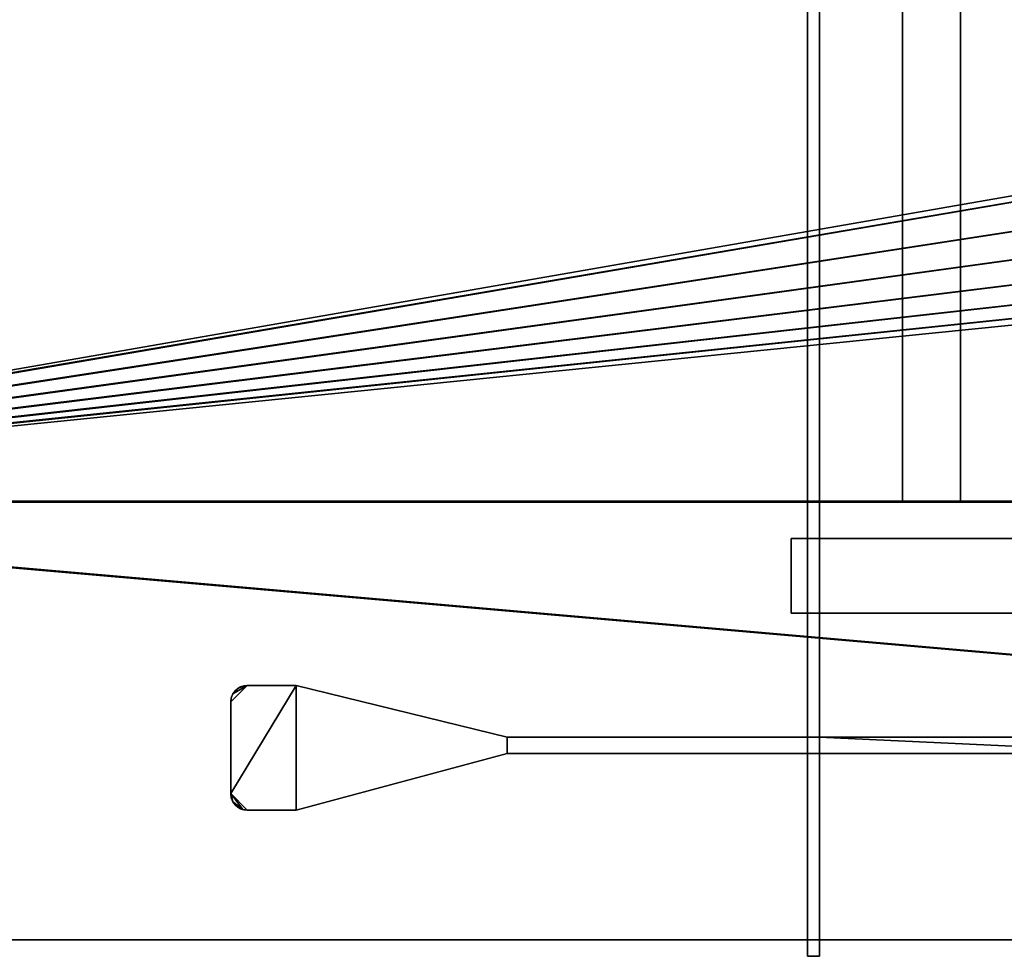
# Model space of a CAD drawing. Units: millimetres. Extents: x -1623 to 410, y -801 to 311.
# Drawn here: x -1343 to -1042, y -262 to 24 of the extents above; entities that cross this region are included whole.
import ezdxf

# ---------------------------------------------------------------- set-up
doc = ezdxf.new("R2010")
doc.units = ezdxf.units.MM
doc.layers.add('IQ_200_3D', color=1, linetype='Continuous')
doc.layers.add('IQ_204_2D', color=7, linetype='Continuous')

msp = doc.modelspace()

# ---------------------------------------------------------------- linework, layer by layer
at = {"layer": 'IQ_204_2D'}
for p, q in [((-1055.94, 140.37), (-1055.94, -123.73)), ((-1055.94, -123.73), (-1506.25, -123.73)), ((-1107.62, -134.85), (-991.96, -134.85)), ((-1107.62, -157.63), (-1107.62, -134.85)), ((-991.96, -157.63), (-1107.62, -157.63)), ((-1258.97, -179.76), (-1273.97, -179.76)), ((-1194.47, -195.51), (-1258.97, -179.76)), ((-1278.97, -184.76), (-1278.97, -212.79)), ((325.53, -195.51), (-1194.47, -195.51)), ((-1194.47, -200.51), (-1194.47, -195.51)), ((-1258.97, -217.79), (-1194.47, -200.51)), ((-1194.47, -200.51), (325.53, -200.51)), ((-1273.97, -217.79), (-1258.97, -217.79)), ((-1576.25, -257.5), (-45.31, -257.5))]:
    msp.add_line(p, q, dxfattribs=at)
for centre, start, end in [((-1273.97, -184.76), 90, 180), ((-1273.97, -212.79), 180, 270)]:
    msp.add_arc(centre, 5, start, end, dxfattribs=at)

# ---------------------------------------------------------------- meshes
at = {"layer": 'IQ_200_3D'}
mesh = msp.add_polyface(dxfattribs=at)
corners = [(-1576.25, 262.5, 910), (0, 262.5, 910), (0, 310, 910), (-1576.25, 310, 910), (-1576.25, -800, 910), (0, -800, 910), (0, -262.5, 910), (-45.31, -262.5, 910), (-45.31, -757.5, 910), (-1576.25, -757.5, 910)]
mesh.append_faces([[corners[k] for k in face] for face in [(2, 3, 0, 1)]])
mesh.append_faces([[corners[k] for k in face] for face in [(8, 5, 6, 7)]], dxfattribs={"vtx0": -1})
mesh.append_faces([[corners[k] for k in face] for face in [(8, 9, 4, 5)]], dxfattribs={"vtx3": -1})
mesh = msp.add_polyface(dxfattribs=at)
corners = [(-1576.25, -800, 875), (-1576.25, -757.5, 875), (-45.31, -757.5, 875), (-45.31, -262.5, 875), (0, -262.5, 875), (0, -800, 875), (-1576.25, 262.5, 875), (-1576.25, 310, 875), (0, 310, 875), (0, 262.5, 875)]
mesh.append_faces([[corners[k] for k in face] for face in [(8, 9, 6, 7)]])
mesh.append_faces([[corners[k] for k in face] for face in [(2, 5, 0, 1)]], dxfattribs={"vtx0": -1})
mesh.append_faces([[corners[k] for k in face] for face in [(4, 5, 2, 3)]], dxfattribs={"vtx1": -1})
mesh = msp.add_polyface(dxfattribs=at)
corners = [(325.53, -200.51, 884.07), (325.53, -195.51, 884.07), (-152.74, -195.51, 884.07), (-152.74, -123.73, 884.07), (-156.37, -123.73, 884.07), (-156.37, -195.51, 884.07), (-515.63, -195.51, 884.07), (-515.63, -123.73, 884.07), (-519.26, -123.73, 884.07), (-519.26, -195.51, 884.07), (-625.63, -195.51, 884.07), (-625.63, -123.73, 884.07), (-629.26, -123.73, 884.07), (-629.26, -195.51, 884.07), (-988.33, -195.51, 884.07), (-988.33, -123.73, 884.07), (-991.96, -123.73, 884.07), (-991.96, -195.51, 884.07), (-1098.99, -195.51, 884.07), (-1098.99, -123.73, 884.07), (-1102.63, -123.73, 884.07), (-1102.63, -195.51, 884.07), (-1194.47, -195.51, 884.07), (-1194.47, -200.51, 884.07), (-1102.63, -200.51, 884.07), (-1102.63, -262.5, 884.07), (-1098.99, -262.5, 884.07), (-1098.99, -200.51, 884.07), (-991.96, -200.51, 884.07), (-991.96, -262.5, 884.07), (-988.33, -262.5, 884.07), (-988.33, -200.51, 884.07), (-629.26, -200.51, 884.07), (-629.26, -262.5, 884.07), (-625.63, -262.5, 884.07), (-625.63, -200.51, 884.07), (-519.26, -200.51, 884.07), (-519.26, -262.5, 884.07), (-515.63, -262.5, 884.07), (-515.63, -200.51, 884.07), (-156.37, -200.51, 884.07), (-156.37, -262.5, 884.07), (-152.74, -262.5, 884.07), (-152.74, -200.51, 884.07), (-152.74, 254.64, 884.07), (-156.37, 254.64, 884.07), (-156.37, 140.37, 884.07), (-152.74, 140.37, 884.07), (-515.63, 254.64, 884.07), (-519.26, 254.64, 884.07), (-519.26, 140.37, 884.07), (-515.63, 140.37, 884.07), (-625.63, 254.64, 884.07), (-629.26, 254.64, 884.07), (-629.26, 140.37, 884.07), (-625.63, 140.37, 884.07), (-988.33, 254.64, 884.07), (-991.96, 254.64, 884.07), (-991.96, 140.37, 884.07), (-988.33, 140.37, 884.07), (-1098.99, 254.64, 884.07), (-1102.63, 254.64, 884.07), (-1102.63, 140.37, 884.07), (-1098.99, 140.37, 884.07)]
mesh.append_faces([[corners[k] for k in face] for face in [(45, 46, 47, 44), (50, 51, 48, 49), (53, 54, 55, 52), (57, 58, 59, 56), (61, 62, 63, 60)]])
mesh.append_faces([[corners[k] for k in face] for face in [(5, 2, 3, 4)]], dxfattribs={"vtx0": -1})
mesh.append_faces([[corners[k] for k in face] for face in [(35, 13, 32, 34), (6, 9, 39, 5)]], dxfattribs={"vtx0": -1, "vtx1": -1, "vtx2": -1})
mesh.append_faces([[corners[k] for k in face] for face in [(17, 28, 31, 14), (21, 24, 27, 18)]], dxfattribs={"vtx0": -1, "vtx1": -1, "vtx2": -1, "vtx3": -1})
mesh.append_faces([[corners[k] for k in face] for face in [(43, 2, 40, 41), (36, 39, 9, 10)]], dxfattribs={"vtx0": -1, "vtx1": -1, "vtx3": -1})
mesh.append_faces([[corners[k] for k in face] for face in [(14, 31, 32, 13), (18, 27, 28, 17)]], dxfattribs={"vtx0": -1, "vtx2": -1})
mesh.append_faces([[corners[k] for k in face] for face in [(5, 39, 40, 2)]], dxfattribs={"vtx0": -1, "vtx2": -1, "vtx3": -1})
mesh.append_faces([[corners[k] for k in face] for face in [(33, 34, 32), (20, 21, 18, 19), (16, 17, 14, 15)]], dxfattribs={"vtx1": -1})
mesh.append_faces([[corners[k] for k in face] for face in [(35, 36, 10, 13)]], dxfattribs={"vtx1": -1, "vtx2": -1, "vtx3": -1})
mesh.append_faces([[corners[k] for k in face] for face in [(41, 42, 43), (22, 23, 24, 21)]], dxfattribs={"vtx2": -1})
mesh.append_faces([[corners[k] for k in face] for face in [(36, 37, 38, 39), (43, 0, 1, 2), (28, 29, 30, 31), (24, 25, 26, 27), (6, 7, 8, 9), (10, 11, 12, 13)]], dxfattribs={"vtx3": -1})
mesh = msp.add_polyface(dxfattribs=at)
corners = [(-1194.47, -200.51, 864.12), (-1194.47, -195.51, 864.12), (-1102.63, -195.51, 864.12), (-1102.63, 254.64, 864.12), (-1098.99, 254.64, 864.12), (-1098.99, -195.51, 864.12), (-991.96, -195.51, 864.12), (-991.96, 254.64, 864.12), (-988.33, 254.64, 864.12), (-988.33, -195.51, 864.12), (-629.26, -195.51, 864.12), (-629.26, 254.64, 864.12), (-625.63, 254.64, 864.12), (-625.63, -195.51, 864.12), (-519.26, -195.51, 864.12), (-519.26, 254.64, 864.12), (-515.63, 254.64, 864.12), (-515.63, -195.51, 864.12), (-156.37, -195.51, 864.12), (-156.37, 254.64, 864.12), (-152.74, 254.64, 864.12), (-152.74, -195.51, 864.12), (325.53, -195.51, 864.12), (325.53, -200.51, 864.12), (-152.74, -200.51, 864.12), (-152.74, -262.5, 864.12), (-156.37, -262.5, 864.12), (-156.37, -200.51, 864.12), (-515.63, -200.51, 864.12), (-515.63, -262.5, 864.12), (-519.26, -262.5, 864.12), (-519.26, -200.51, 864.12), (-625.63, -200.51, 864.12), (-625.63, -262.5, 864.12), (-629.26, -262.5, 864.12), (-629.26, -200.51, 864.12), (-988.33, -200.51, 864.12), (-988.33, -262.5, 864.12), (-991.96, -262.5, 864.12), (-991.96, -200.51, 864.12), (-1098.99, -200.51, 864.12), (-1098.99, -262.5, 864.12), (-1102.63, -262.5, 864.12), (-1102.63, -200.51, 864.12)]
mesh.append_faces([[corners[k] for k in face] for face in [(24, 21, 22, 23), (31, 28, 29, 30), (35, 32, 33, 34), (43, 40, 41, 42), (39, 36, 37, 38)]], dxfattribs={"vtx0": -1})
mesh.append_faces([[corners[k] for k in face] for face in [(28, 18, 27)]], dxfattribs={"vtx0": -1, "vtx1": -1})
mesh.append_faces([[corners[k] for k in face] for face in [(13, 32, 10, 12), (36, 6, 9, 35), (31, 14, 28)]], dxfattribs={"vtx0": -1, "vtx1": -1, "vtx2": -1})
mesh.append_faces([[corners[k] for k in face] for face in [(27, 18, 21, 24), (2, 5, 40, 43)]], dxfattribs={"vtx0": -1, "vtx1": -1, "vtx2": -1, "vtx3": -1})
mesh.append_faces([[corners[k] for k in face] for face in [(35, 9, 10, 32), (39, 5, 6, 36)]], dxfattribs={"vtx0": -1, "vtx2": -1, "vtx3": -1})
mesh.append_faces([[corners[k] for k in face] for face in [(1, 2, 43, 0), (11, 12, 10), (26, 27, 24, 25)]], dxfattribs={"vtx1": -1})
mesh.append_faces([[corners[k] for k in face] for face in [(39, 40, 5)]], dxfattribs={"vtx1": -1, "vtx2": -1})
mesh.append_faces([[corners[k] for k in face] for face in [(17, 18, 28, 14)]], dxfattribs={"vtx1": -1, "vtx2": -1, "vtx3": -1})
mesh.append_faces([[corners[k] for k in face] for face in [(13, 14, 31, 32)]], dxfattribs={"vtx1": -1, "vtx3": -1})
mesh.append_faces([[corners[k] for k in face] for face in [(19, 20, 21, 18), (15, 16, 17, 14)]], dxfattribs={"vtx2": -1})
mesh.append_faces([[corners[k] for k in face] for face in [(6, 7, 8, 9), (2, 3, 4, 5)]], dxfattribs={"vtx3": -1})
mesh = msp.add_polyface(dxfattribs=at)
corners = [(-1102.63, 254.64, 884.07), (-1102.63, 254.64, 864.12), (-1102.63, -195.51, 864.12), (-1102.63, -195.51, 884.07), (-1102.63, -123.73, 884.07), (-1102.63, -123.73, 867.92), (-1102.63, 140.37, 867.92), (-1102.63, 140.37, 884.07), (-1102.63, -262.5, 864.12), (-1102.63, -262.5, 884.07), (-1102.63, -200.51, 884.07), (-1102.63, -200.51, 864.12)]
mesh.append_faces([[corners[k] for k in face] for face in [(9, 10, 11, 8)]])
mesh.append_faces([[corners[k] for k in face] for face in [(6, 1, 2, 5)]], dxfattribs={"vtx0": -1, "vtx2": -1})
mesh.append_faces([[corners[k] for k in face] for face in [(3, 4, 5, 2)]], dxfattribs={"vtx2": -1})
mesh.append_faces([[corners[k] for k in face] for face in [(6, 7, 0, 1)]], dxfattribs={"vtx3": -1})
mesh = msp.add_polyface(dxfattribs=at)
corners = [(-1098.99, -262.5, 884.07), (-1098.99, -262.5, 864.12), (-1098.99, -200.51, 864.12), (-1098.99, -200.51, 884.07), (-1098.99, 254.64, 864.12), (-1098.99, 254.64, 884.07), (-1098.99, 140.37, 884.07), (-1098.99, 140.37, 867.92), (-1098.99, -123.73, 867.92), (-1098.99, -123.73, 884.07), (-1098.99, -195.51, 884.07), (-1098.99, -195.51, 864.12)]
mesh.append_faces([[corners[k] for k in face] for face in [(2, 3, 0, 1)]])
mesh.append_faces([[corners[k] for k in face] for face in [(7, 8, 11, 4)]], dxfattribs={"vtx1": -1, "vtx3": -1})
mesh.append_faces([[corners[k] for k in face] for face in [(5, 6, 7, 4)]], dxfattribs={"vtx2": -1})
mesh.append_faces([[corners[k] for k in face] for face in [(8, 9, 10, 11)]], dxfattribs={"vtx3": -1})
mesh = msp.add_polyface(dxfattribs=at)
corners = [(-5, -123.73, 705.93), (-1576.25, -123.73, 705.93), (-1576.25, 156.27, 705.93), (-5, 156.27, 705.93), (-765.48, -0.73, 705.93), (-856.97, -0.73, 705.93), (-855.41, -12.57, 705.93), (-850.84, -23.6, 705.93), (-843.57, -33.08, 705.93), (-834.1, -40.35, 705.93), (-823.06, -44.92, 705.93), (-811.22, -46.47, 705.93), (-799.38, -44.92, 705.93), (-788.35, -40.35, 705.93), (-778.88, -33.08, 705.93), (-771.61, -23.6, 705.93), (-767.04, -12.57, 705.93), (-856.96, 1.85, 705.93), (-765.49, 1.85, 705.93), (-767.38, 13.39, 705.93), (-772.12, 24.07, 705.93), (-779.42, 33.2, 705.93), (-788.79, 40.19, 705.93), (-799.63, 44.57, 705.93), (-811.22, 46.07, 705.93), (-822.82, 44.57, 705.93), (-833.66, 40.19, 705.93), (-843.03, 33.2, 705.93), (-850.33, 24.07, 705.93), (-855.07, 13.39, 705.93)]
mesh.append_faces([[corners[k] for k in face] for face in [(16, 0, 15), (20, 3, 19), (8, 1, 7), (27, 2, 26), (29, 2, 28), (25, 2, 24)]], dxfattribs={"vtx0": -1, "vtx1": -1})
mesh.append_faces([[corners[k] for k in face] for face in [(0, 4, 18)]], dxfattribs={"vtx0": -1, "vtx1": -1, "vtx2": -1})
mesh.append_faces([[corners[k] for k in face] for face in [(17, 5, 1, 2)]], dxfattribs={"vtx0": -1, "vtx1": -1, "vtx3": -1})
mesh.append_faces([[corners[k] for k in face] for face in [(0, 16, 4), (18, 4, 5, 17), (3, 20, 21), (3, 23, 24, 2), (1, 8, 9), (1, 5, 6), (2, 29, 17)]], dxfattribs={"vtx0": -1, "vtx2": -1})
mesh.append_faces([[corners[k] for k in face] for face in [(12, 13, 0), (14, 15, 0), (13, 14, 0), (21, 22, 3), (22, 23, 3), (10, 11, 1), (9, 10, 1), (6, 7, 1), (27, 28, 2), (25, 26, 2)]], dxfattribs={"vtx1": -1, "vtx2": -1})
mesh.append_faces([[corners[k] for k in face] for face in [(11, 12, 0, 1), (18, 19, 3, 0)]], dxfattribs={"vtx1": -1, "vtx3": -1})
mesh = msp.add_polyface(dxfattribs=at)
corners = [(-5, 154.38, 710.93), (-1576.25, 154.38, 710.93), (-1576.25, -123.38, 710.93), (-5, -123.38, 710.93), (-856.97, -0.73, 710.93), (-765.48, -0.73, 710.93), (-767.04, -12.57, 710.93), (-771.61, -23.6, 710.93), (-778.88, -33.08, 710.93), (-788.35, -40.35, 710.93), (-799.38, -44.92, 710.93), (-811.22, -46.47, 710.93), (-823.06, -44.92, 710.93), (-834.1, -40.35, 710.93), (-843.57, -33.08, 710.93), (-850.84, -23.6, 710.93), (-855.41, -12.57, 710.93), (-765.49, 1.85, 710.93), (-856.96, 1.85, 710.93), (-855.07, 13.39, 710.93), (-850.33, 24.07, 710.93), (-843.03, 33.2, 710.93), (-833.66, 40.19, 710.93), (-822.82, 44.57, 710.93), (-811.22, 46.07, 710.93), (-799.63, 44.57, 710.93), (-788.79, 40.19, 710.93), (-779.42, 33.2, 710.93), (-772.12, 24.07, 710.93), (-767.38, 13.39, 710.93)]
mesh.append_faces([[corners[k] for k in face] for face in [(28, 0, 27), (6, 3, 5), (20, 1, 19), (13, 2, 12), (15, 2, 14)]], dxfattribs={"vtx0": -1, "vtx1": -1})
mesh.append_faces([[corners[k] for k in face] for face in [(4, 18, 2)]], dxfattribs={"vtx0": -1, "vtx1": -1, "vtx2": -1})
mesh.append_faces([[corners[k] for k in face] for face in [(17, 5, 3, 0)]], dxfattribs={"vtx0": -1, "vtx1": -1, "vtx3": -1})
mesh.append_faces([[corners[k] for k in face] for face in [(0, 28, 29), (0, 29, 17), (3, 6, 7), (3, 10, 11), (1, 20, 21), (2, 15, 16)]], dxfattribs={"vtx0": -1, "vtx2": -1})
mesh.append_faces([[corners[k] for k in face] for face in [(26, 27, 0), (25, 26, 0), (7, 8, 3), (9, 10, 3), (8, 9, 3), (22, 23, 1), (21, 22, 1), (23, 24, 1), (13, 14, 2), (16, 4, 2)]], dxfattribs={"vtx1": -1, "vtx2": -1})
mesh.append_faces([[corners[k] for k in face] for face in [(24, 25, 0, 1), (4, 5, 17, 18), (18, 19, 1, 2), (11, 12, 2, 3)]], dxfattribs={"vtx1": -1, "vtx3": -1})
mesh = msp.add_polyface(dxfattribs=at)
corners = [(-1506.25, -123.73, 867.92), (-1506.25, 140.37, 867.92), (-1465.41, 140.37, 867.92), (-1465.41, -123.73, 867.92), (-1055.94, 140.37, 867.92), (-1055.94, -123.73, 867.92), (-1098.99, -123.73, 867.92), (-1098.99, 140.37, 867.92), (-1102.63, 140.37, 867.92), (-1102.63, -123.73, 867.92), (-1461.77, -123.73, 867.92), (-1461.77, 140.37, 867.92)]
mesh.append_faces([[corners[k] for k in face] for face in [(1, 2, 3, 0), (7, 4, 5, 6), (10, 11, 8, 9)]])
mesh = msp.add_polyface(dxfattribs=at)
corners = [(-1488.57, 140.37, 885.6), (-1488.57, -123.73, 885.6), (-1073.62, -123.73, 885.6), (-1073.62, 140.37, 885.6)]
mesh.append_faces([[corners[k] for k in face] for face in [(0, 1, 2, 3)]])
mesh = msp.add_polyface(dxfattribs=at)
corners = [(-1073.62, 140.37, 885.6), (-1073.62, -123.73, 885.6), (-1055.94, -123.73, 867.92), (-1055.94, 140.37, 867.92)]
mesh.append_faces([[corners[k] for k in face] for face in [(0, 1, 2, 3)]])
mesh = msp.add_polyface(dxfattribs=at)
corners = [(-5, -123.38, 710.93), (-1576.25, -123.38, 710.93), (-1576.25, -752.5, 799.35), (-41.25, -752.5, 799.35), (-41.25, -257.5, 729.78), (-5, -257.5, 729.78)]
mesh.append_faces([[corners[k] for k in face] for face in [(4, 2, 3)]], dxfattribs={"vtx0": -1})
mesh.append_faces([[corners[k] for k in face] for face in [(4, 1, 2)]], dxfattribs={"vtx0": -1, "vtx2": -1})
mesh.append_faces([[corners[k] for k in face] for face in [(4, 5, 0, 1)]], dxfattribs={"vtx3": -1})
mesh = msp.add_polyface(dxfattribs=at)
corners = [(-1576.25, -757.5, 795), (-1576.25, -123.73, 705.93), (-5, -123.73, 705.93), (-5, -257.5, 724.73), (-41.25, -257.5, 724.73), (-41.25, -757.5, 795)]
mesh.append_faces([[corners[k] for k in face] for face in [(0, 4, 5)]], dxfattribs={"vtx0": -1})
mesh.append_faces([[corners[k] for k in face] for face in [(4, 0, 1)]], dxfattribs={"vtx0": -1, "vtx2": -1})
mesh.append_faces([[corners[k] for k in face] for face in [(2, 3, 4, 1)]], dxfattribs={"vtx2": -1})
mesh = msp.add_polyface(dxfattribs=at)
corners = [(-1055.94, -123.73, 867.92), (-1073.62, -123.73, 885.6), (-1488.57, -123.73, 885.6), (-1506.25, -123.73, 867.92), (-1465.41, -123.73, 867.92), (-1465.41, -123.73, 864.12), (-1461.77, -123.73, 864.12), (-1461.77, -123.73, 867.92), (-1102.63, -123.73, 867.92), (-1102.63, -123.73, 884.07), (-1098.99, -123.73, 884.07), (-1098.99, -123.73, 867.92)]
mesh.append_faces([[corners[k] for k in face] for face in [(6, 7, 4, 5)]], dxfattribs={"vtx1": -1})
mesh.append_faces([[corners[k] for k in face] for face in [(9, 10, 1, 2)]], dxfattribs={"vtx1": -1, "vtx3": -1})
mesh.append_faces([[corners[k] for k in face] for face in [(11, 0, 1, 10)]], dxfattribs={"vtx2": -1})
mesh.append_faces([[corners[k] for k in face] for face in [(7, 8, 9, 2), (2, 3, 4, 7)]], dxfattribs={"vtx2": -1, "vtx3": -1})
mesh = msp.add_polyface(dxfattribs=at)
corners = [(-1107.62, -134.85, 717.01), (-1107.62, -157.63, 717.01), (-1107.62, -157.63, 885.6), (-1107.62, -134.85, 885.6)]
mesh.append_faces([[corners[k] for k in face] for face in [(0, 1, 2, 3)]])
mesh = msp.add_polyface(dxfattribs=at)
corners = [(-1102.63, -134.85, 885.6), (-1107.62, -134.85, 885.6), (-1107.62, -157.63, 885.6), (-1102.63, -157.63, 885.6)]
mesh.append_faces([[corners[k] for k in face] for face in [(0, 1, 2, 3)]])
mesh = msp.add_polyface(dxfattribs=at)
corners = [(-1102.63, -157.63, 717.01), (-1107.62, -157.63, 717.01), (-1107.62, -134.85, 717.01), (-1102.63, -134.85, 717.01)]
mesh.append_faces([[corners[k] for k in face] for face in [(0, 1, 2, 3)]])
mesh = msp.add_polyface(dxfattribs=at)
corners = [(-1102.63, -134.85, 717.01), (-1107.62, -134.85, 717.01), (-1107.62, -134.85, 885.6), (-1102.63, -134.85, 885.6)]
mesh.append_faces([[corners[k] for k in face] for face in [(0, 1, 2, 3)]])
mesh = msp.add_polyface(dxfattribs=at)
corners = [(-991.96, -134.85, 885.6), (-1102.63, -134.85, 885.6), (-1102.63, -157.63, 885.6), (-991.96, -157.63, 885.6)]
mesh.append_faces([[corners[k] for k in face] for face in [(0, 1, 2, 3)]])
mesh = msp.add_polyface(dxfattribs=at)
corners = [(-1102.63, -157.63, 884.07), (-1102.63, -134.85, 884.07), (-991.96, -134.85, 884.07), (-991.96, -157.63, 884.07)]
mesh.append_faces([[corners[k] for k in face] for face in [(0, 1, 2, 3)]])
mesh = msp.add_polyface(dxfattribs=at)
corners = [(-991.96, -134.85, 885.6), (-991.96, -134.85, 884.07), (-1102.63, -134.85, 884.07), (-1102.63, -134.85, 885.6)]
mesh.append_faces([[corners[k] for k in face] for face in [(0, 1, 2, 3)]])
mesh = msp.add_polyface(dxfattribs=at)
corners = [(-1102.63, -134.85, 885.6), (-1102.63, -134.85, 884.07), (-1102.63, -157.63, 884.07), (-1102.63, -157.63, 885.6)]
mesh.append_faces([[corners[k] for k in face] for face in [(0, 1, 2, 3)]])
mesh = msp.add_polyface(dxfattribs=at)
corners = [(-1102.63, -157.63, 885.6), (-1102.63, -157.63, 717.01), (-1102.63, -134.85, 717.01), (-1102.63, -134.85, 885.6)]
mesh.append_faces([[corners[k] for k in face] for face in [(0, 1, 2, 3)]])
mesh = msp.add_polyface(dxfattribs=at)
corners = [(-1102.63, -157.63, 885.6), (-1107.62, -157.63, 885.6), (-1107.62, -157.63, 717.01), (-1102.63, -157.63, 717.01)]
mesh.append_faces([[corners[k] for k in face] for face in [(0, 1, 2, 3)]])
mesh = msp.add_polyface(dxfattribs=at)
corners = [(-1102.63, -157.63, 885.6), (-1102.63, -157.63, 884.07), (-991.96, -157.63, 884.07), (-991.96, -157.63, 885.6)]
mesh.append_faces([[corners[k] for k in face] for face in [(0, 1, 2, 3)]])
mesh = msp.add_polyface(dxfattribs=at)
corners = [(-1194.47, -200.51, 884.07), (-1194.47, -195.51, 884.07), (-1258.97, -179.76, 884.07), (-1273.97, -179.76, 884.07), (-1275.27, -179.93, 884.07), (-1276.47, -180.43, 884.07), (-1277.51, -181.22, 884.07), (-1278.3, -182.26, 884.07), (-1278.8, -183.47, 884.07), (-1278.97, -184.76, 884.07), (-1278.97, -212.79, 884.07), (-1278.8, -214.09, 884.07), (-1278.3, -215.29, 884.07), (-1277.51, -216.33, 884.07), (-1276.47, -217.12, 884.07), (-1275.27, -217.62, 884.07), (-1273.97, -217.79, 884.07), (-1258.97, -217.79, 884.07)]
mesh.append_faces([[corners[k] for k in face] for face in [(12, 10, 11), (2, 17, 0, 1), (7, 5, 6)]], dxfattribs={"vtx0": -1})
mesh.append_faces([[corners[k] for k in face] for face in [(17, 2, 10, 16)]], dxfattribs={"vtx0": -1, "vtx1": -1, "vtx2": -1})
mesh.append_faces([[corners[k] for k in face] for face in [(12, 15, 16, 10)]], dxfattribs={"vtx0": -1, "vtx2": -1, "vtx3": -1})
mesh.append_faces([[corners[k] for k in face] for face in [(9, 10, 2, 3)]], dxfattribs={"vtx1": -1, "vtx3": -1})
mesh.append_faces([[corners[k] for k in face] for face in [(3, 4, 5, 7), (7, 8, 9, 3)]], dxfattribs={"vtx2": -1, "vtx3": -1})
mesh.append_faces([[corners[k] for k in face] for face in [(12, 13, 14, 15)]], dxfattribs={"vtx3": -1})
mesh = msp.add_polyface(dxfattribs=at)
corners = [(-1194.47, -200.51, 881.57), (-1258.97, -217.79, 881.57), (-1273.97, -217.79, 881.57), (-1275.27, -217.62, 881.57), (-1276.47, -217.12, 881.57), (-1277.51, -216.33, 881.57), (-1278.3, -215.29, 881.57), (-1278.8, -214.09, 881.57), (-1278.97, -212.79, 881.57), (-1278.97, -184.76, 881.57), (-1278.8, -183.47, 881.57), (-1278.3, -182.26, 881.57), (-1277.51, -181.22, 881.57), (-1276.47, -180.43, 881.57), (-1275.27, -179.93, 881.57), (-1273.97, -179.76, 881.57), (-1258.97, -179.76, 881.57), (-1194.47, -195.51, 881.57)]
mesh.append_faces([[corners[k] for k in face] for face in [(3, 8, 2)]], dxfattribs={"vtx0": -1, "vtx1": -1})
mesh.append_faces([[corners[k] for k in face] for face in [(8, 16, 1, 2)]], dxfattribs={"vtx0": -1, "vtx1": -1, "vtx3": -1})
mesh.append_faces([[corners[k] for k in face] for face in [(16, 8, 9, 15)]], dxfattribs={"vtx0": -1, "vtx2": -1})
mesh.append_faces([[corners[k] for k in face] for face in [(14, 15, 13)]], dxfattribs={"vtx1": -1})
mesh.append_faces([[corners[k] for k in face] for face in [(4, 5, 6, 3)]], dxfattribs={"vtx2": -1})
mesh.append_faces([[corners[k] for k in face] for face in [(11, 12, 13, 15), (9, 10, 11, 15), (6, 7, 8, 3)]], dxfattribs={"vtx2": -1, "vtx3": -1})
mesh.append_faces([[corners[k] for k in face] for face in [(16, 17, 0, 1)]], dxfattribs={"vtx3": -1})
mesh = msp.add_polyface(dxfattribs=at)
corners = [(-1278.97, -184.76, 884.07), (-1278.8, -183.47, 884.07), (-1278.3, -182.26, 884.07), (-1277.51, -181.22, 884.07), (-1276.47, -180.43, 884.07), (-1275.27, -179.93, 884.07), (-1273.97, -179.76, 884.07), (-1273.97, -179.76, 881.57), (-1275.27, -179.93, 881.57), (-1276.47, -180.43, 881.57), (-1277.51, -181.22, 881.57), (-1278.3, -182.26, 881.57), (-1278.8, -183.47, 881.57), (-1278.97, -184.76, 881.57)]
mesh.append_faces([[corners[k] for k in face] for face in [(7, 8, 5, 6), (0, 1, 12, 13)]], dxfattribs={"vtx1": -1})
mesh.append_faces([[corners[k] for k in face] for face in [(8, 9, 4, 5), (3, 4, 9, 10), (10, 11, 2, 3), (11, 12, 1, 2)]], dxfattribs={"vtx1": -1, "vtx3": -1})
mesh = msp.add_polyface(dxfattribs=at)
corners = [(-1258.97, -179.76, 884.07), (-1258.97, -179.76, 881.57), (-1273.97, -179.76, 881.57), (-1273.97, -179.76, 884.07)]
mesh.append_faces([[corners[k] for k in face] for face in [(0, 1, 2, 3)]])
mesh = msp.add_polyface(dxfattribs=at)
corners = [(-1194.47, -195.51, 884.07), (-1194.47, -195.51, 881.57), (-1258.97, -179.76, 881.57), (-1258.97, -179.76, 884.07)]
mesh.append_faces([[corners[k] for k in face] for face in [(0, 1, 2, 3)]])
mesh = msp.add_polyface(dxfattribs=at)
corners = [(-1278.97, -184.76, 884.07), (-1278.97, -184.76, 881.57), (-1278.97, -212.79, 881.57), (-1278.97, -212.79, 884.07)]
mesh.append_faces([[corners[k] for k in face] for face in [(0, 1, 2, 3)]])
mesh = msp.add_polyface(dxfattribs=at)
corners = [(-1194.47, -200.51, 884.07), (-1194.47, -200.51, 881.57), (-1194.47, -195.51, 881.57), (-1194.47, -195.51, 884.07)]
mesh.append_faces([[corners[k] for k in face] for face in [(0, 1, 2, 3)]])
mesh = msp.add_polyface(dxfattribs=at)
corners = [(325.53, -195.51, 884.07), (325.53, -195.51, 864.12), (-152.74, -195.51, 864.12), (-152.74, -195.51, 884.07), (-1194.47, -195.51, 864.12), (-1194.47, -195.51, 884.07), (-1102.63, -195.51, 884.07), (-1102.63, -195.51, 864.12), (-156.37, -195.51, 884.07), (-156.37, -195.51, 864.12), (-515.63, -195.51, 864.12), (-515.63, -195.51, 884.07), (-519.26, -195.51, 884.07), (-519.26, -195.51, 864.12), (-625.63, -195.51, 864.12), (-625.63, -195.51, 884.07), (-629.26, -195.51, 884.07), (-629.26, -195.51, 864.12), (-988.33, -195.51, 864.12), (-988.33, -195.51, 884.07), (-991.96, -195.51, 884.07), (-991.96, -195.51, 864.12), (-1098.99, -195.51, 864.12), (-1098.99, -195.51, 884.07)]
mesh.append_faces([[corners[k] for k in face] for face in [(3, 0, 1, 2), (5, 6, 7, 4), (11, 8, 9, 10), (15, 12, 13, 14), (18, 19, 16, 17), (23, 20, 21, 22)]])
mesh = msp.add_polyface(dxfattribs=at)
corners = [(-1194.47, -195.51, 884.07), (-1194.47, -195.51, 864.12), (-1194.47, -200.51, 864.12), (-1194.47, -200.51, 884.07)]
mesh.append_faces([[corners[k] for k in face] for face in [(0, 1, 2, 3)]])
mesh = msp.add_polyface(dxfattribs=at)
corners = [(-1258.97, -217.79, 884.07), (-1258.97, -217.79, 881.57), (-1194.47, -200.51, 881.57), (-1194.47, -200.51, 884.07)]
mesh.append_faces([[corners[k] for k in face] for face in [(0, 1, 2, 3)]])
mesh = msp.add_polyface(dxfattribs=at)
corners = [(325.53, -200.51, 864.12), (325.53, -200.51, 884.07), (-152.74, -200.51, 884.07), (-152.74, -200.51, 864.12), (-1194.47, -200.51, 884.07), (-1194.47, -200.51, 864.12), (-1102.63, -200.51, 864.12), (-1102.63, -200.51, 884.07), (-156.37, -200.51, 864.12), (-156.37, -200.51, 884.07), (-515.63, -200.51, 884.07), (-515.63, -200.51, 864.12), (-519.26, -200.51, 864.12), (-519.26, -200.51, 884.07), (-625.63, -200.51, 884.07), (-625.63, -200.51, 864.12), (-629.26, -200.51, 864.12), (-629.26, -200.51, 884.07), (-988.33, -200.51, 884.07), (-988.33, -200.51, 864.12), (-991.96, -200.51, 864.12), (-991.96, -200.51, 884.07), (-1098.99, -200.51, 884.07), (-1098.99, -200.51, 864.12)]
mesh.append_faces([[corners[k] for k in face] for face in [(1, 2, 3, 0), (7, 4, 5, 6), (9, 10, 11, 8), (13, 14, 15, 12), (16, 17, 18, 19), (20, 21, 22, 23)]])
mesh = msp.add_polyface(dxfattribs=at)
corners = [(-1273.97, -217.79, 884.07), (-1275.27, -217.62, 884.07), (-1276.47, -217.12, 884.07), (-1277.51, -216.33, 884.07), (-1278.3, -215.29, 884.07), (-1278.8, -214.09, 884.07), (-1278.97, -212.79, 884.07), (-1278.97, -212.79, 881.57), (-1278.8, -214.09, 881.57), (-1278.3, -215.29, 881.57), (-1277.51, -216.33, 881.57), (-1276.47, -217.12, 881.57), (-1275.27, -217.62, 881.57), (-1273.97, -217.79, 881.57)]
mesh.append_faces([[corners[k] for k in face] for face in [(7, 8, 5, 6), (0, 1, 12, 13)]], dxfattribs={"vtx1": -1})
mesh.append_faces([[corners[k] for k in face] for face in [(8, 9, 4, 5), (3, 4, 9, 10), (10, 11, 2, 3), (11, 12, 1, 2)]], dxfattribs={"vtx1": -1, "vtx3": -1})
mesh = msp.add_polyface(dxfattribs=at)
corners = [(-1273.97, -217.79, 884.07), (-1273.97, -217.79, 881.57), (-1258.97, -217.79, 881.57), (-1258.97, -217.79, 884.07)]
mesh.append_faces([[corners[k] for k in face] for face in [(0, 1, 2, 3)]])
mesh = msp.add_polyface(dxfattribs=at)
corners = [(-45.31, -257.5, 910), (-1576.25, -257.5, 910), (-1576.25, -347.5, 910), (-45.31, -347.5, 910)]
mesh.append_faces([[corners[k] for k in face] for face in [(0, 1, 2, 3)]])
mesh = msp.add_polyface(dxfattribs=at)
corners = [(-1576.25, -347.5, 745), (-1576.25, -257.5, 745), (-45.31, -257.5, 745), (-45.31, -347.5, 745)]
mesh.append_faces([[corners[k] for k in face] for face in [(0, 1, 2, 3)]])
mesh = msp.add_polyface(dxfattribs=at)
corners = [(-45.31, -257.5, 910), (-45.31, -257.5, 745), (-1576.25, -257.5, 745), (-1576.25, -257.5, 910)]
mesh.append_faces([[corners[k] for k in face] for face in [(0, 1, 2, 3)]])
mesh = msp.add_polyface(dxfattribs=at)
corners = [(-1102.63, -262.5, 884.07), (-1102.63, -262.5, 864.12), (-1098.99, -262.5, 864.12), (-1098.99, -262.5, 884.07)]
mesh.append_faces([[corners[k] for k in face] for face in [(0, 1, 2, 3)]])

doc.saveas('drawing.dxf')
